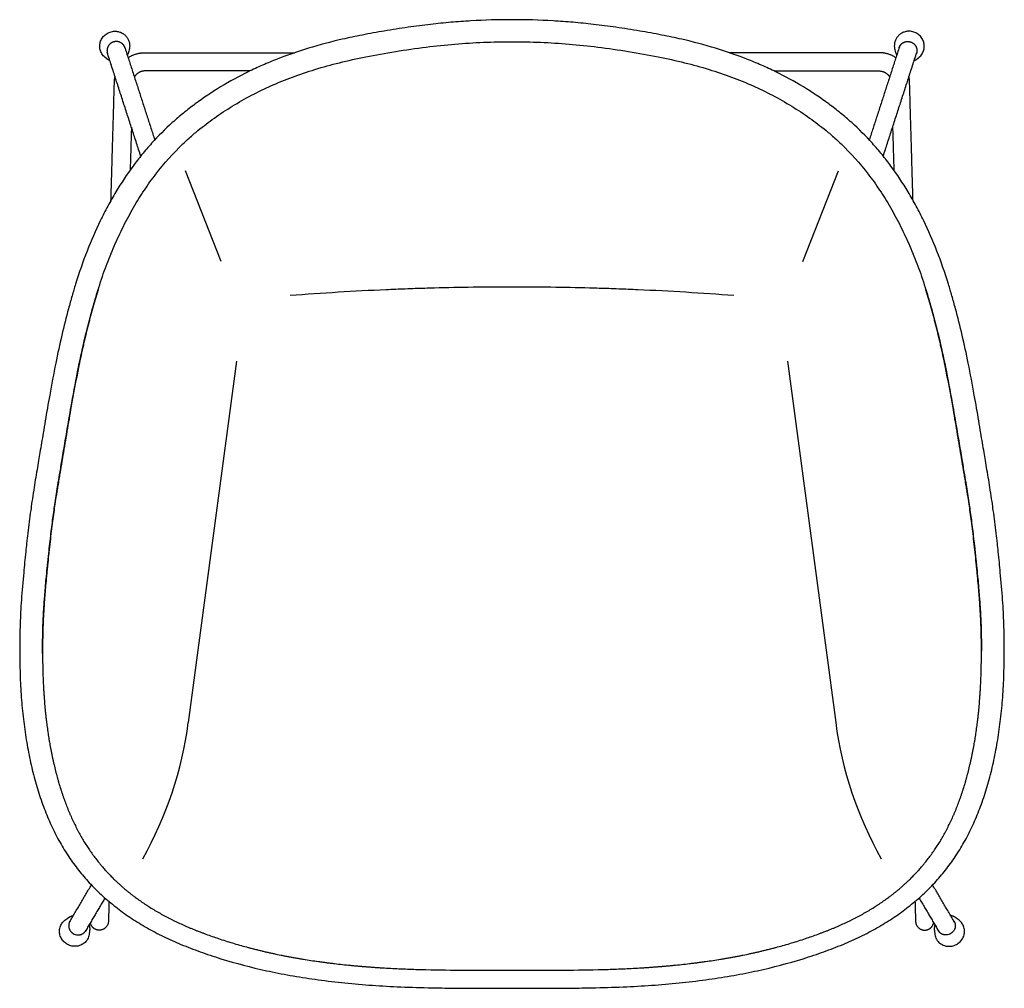
# Model space of a CAD drawing. Units: millimetres. Extents: x -323 to 2035, y -368 to 1313.
# Drawn here: x -323 to 323, y -368 to 268 of the extents above; entities that cross this region are included whole.
import ezdxf

# ---------------------------------------------------------------- set-up
doc = ezdxf.new("R2010")
doc.units = ezdxf.units.MM
doc.header["$MEASUREMENT"] = 0
doc.layers.add('Cup_1950-12_2Dn', color=9, linetype='Continuous')
doc.layers.add('Cup_1950-12_2Dv', color=7, linetype='Continuous')

msp = doc.modelspace()

# ---------------------------------------------------------------- linework, layer by layer
at = {"layer": 'Cup_1950-12_2Dn'}
for p, q in [((-180.66, 43.61), (-212.37, -193.47)), ((180.66, 43.61), (212.37, -193.47))]:
    msp.add_line(p, q, dxfattribs=at)
for points in [[(-190.85, 109.1), (-214.33, 168.54)], [(190.85, 109.1), (214.33, 168.54)]]:
    msp.add_lwpolyline(points, dxfattribs=at)
for centre, start, end in [((-460.21, -160.32), 330.6433, 352.3812), ((460.21, -160.32), 187.6188, 209.3567)]:
    msp.add_arc(centre, 250.05, start, end, dxfattribs=at)
for points, knots in [([(-145.45, 86.9), (-124.49, 88.53), (-99.38, 90.05), (-72.02, 91.17), (-61.5, 91.54), (-38.13, 92.26), (-16.98, 92.55), (0, 92.55)], [-313.837823, -313.837823, -313.837823, -313.837823, -250.775001, -238.386223, -231.683286, -219.192537, -168.243025, -168.243025, -168.243025, -168.243025]), ([(0, 92.55), (16.98, 92.55), (38.13, 92.26), (61.5, 91.54), (72.02, 91.17), (99.38, 90.05), (124.49, 88.53), (145.45, 86.9)], [168.243025, 168.243025, 168.243025, 168.243025, 219.192537, 231.683286, 238.386223, 250.775001, 313.837823, 313.837823, 313.837823, 313.837823])]:
    msp.add_open_spline(points, degree=3, knots=knots, dxfattribs=at)
at = {"layer": 'Cup_1950-12_2Dv'}
for points in [[(-251.13, 248.31), (-251.51, 246.83)], [(251.13, 248.31), (251.51, 246.83)], [(-265.93, 242.16), (-267.1, 243.14)], [(265.93, 242.16), (267.1, 243.14)], [(-293.3, -323.24), (-291.43, -321.84)], [(293.3, -323.24), (291.43, -321.84)], [(-277.16, -330.26), (-277.48, -332.57)], [(277.16, -330.26), (277.48, -332.57)]]:
    msp.add_lwpolyline(points, dxfattribs=at)
for points, knots in [([(0, 267.79), (0, 267.79), (0, 267.79), (0, 267.79), (-9, 267.79), (-22.38, 267.41), (-40.18, 266.12), (-53.9, 264.72), (-65.85, 263.16), (-75.99, 261.64), (-86.02, 260.02), (-97.84, 257.87), (-114.5, 254.34), (-133.25, 249.41), (-150.62, 243.45), (-163.69, 238.02), (-176.2, 232.19), (-191.17, 224.01), (-205.18, 214.67), (-215.58, 206.6), (-225.35, 198.22), (-234.46, 189.11), (-242.83, 179.37), (-250.92, 168.93), (-258.38, 157.6), (-265.26, 145.46), (-271.84, 132.63), (-279.24, 115.67), (-284.96, 99.04), (-288.75, 86.33), (-291.84, 75.2), (-295.5, 60.47), (-299.59, 41.52), (-303.13, 22.74), (-305.78, 7.44), (-307.53, -2.97), (-308.69, -9.94), (-309.7, -15.95), (-310.68, -21.84), (-312.06, -30.06), (-313.54, -39.05), (-314.89, -47.95), (-316.22, -57.33), (-317.37, -66.48), (-318.39, -75.52), (-319.09, -81.99), (-319.75, -88.34), (-320.79, -98.89), (-321.73, -109.7), (-322.41, -120.89), (-322.87, -131.6), (-323.06, -142.44), (-322.97, -153.52), (-322.71, -164.12), (-322.06, -176.71), (-320.73, -191.08), (-318.82, -204.8), (-316.74, -215.88), (-314.77, -224.53), (-312.64, -232.8), (-309.64, -242.74), (-305.44, -254.06), (-300.66, -264.7), (-296.18, -273.04), (-292.31, -279.34), (-288.28, -285.38), (-282.81, -292.6), (-275.54, -300.77), (-268.94, -307.14), (-263.32, -311.98), (-257.4, -316.69), (-249.5, -322.29), (-239.4, -328.45), (-228.59, -334.11), (-216.97, -339.32), (-206.69, -343.28), (-197.92, -346.31), (-183.55, -350.92), (-166.07, -355.51), (-145.37, -359.6), (-128.96, -362.18), (-111.72, -364.28), (-93.76, -365.88), (-74.8, -367), (-56.96, -367.56), (-39.55, -367.83), (-24.72, -367.93), (-11.76, -367.95), (-4.05, -367.95), (-0.51, -367.95), (0, -367.95)], [-2126.740464, -2126.740464, -2126.740464, -2126.740464, -2126.740461, -2126.740461, -2126.740461, -2099.746195, -2086.585753, -2073.22489, -2058.37419, -2050.421563, -2042.473249, -2027.882182, -2014.398536, -1991.389494, -1969.73549, -1959.363406, -1948.951362, -1928.336792, -1908.229349, -1898.497837, -1888.849512, -1869.612975, -1859.925024, -1850.317189, -1830.002011, -1819.292292, -1808.456587, -1786.765136, -1763.7928, -1755.745098, -1746.980766, -1729.128047, -1710.226436, -1688.828744, -1671.801963, -1663.654998, -1657.13879, -1650.62431, -1645.373868, -1639.21621, -1625.629277, -1618.020952, -1612.225987, -1597.214268, -1590.34695, -1584.927426, -1577.701329, -1571.193744, -1553.111557, -1545.15641, -1537.565523, -1520.94669, -1512.636915, -1504.326148, -1489.133972, -1474.828656, -1461.041296, -1447.581668, -1441.016841, -1434.438251, -1421.964698, -1409.874994, -1398.250649, -1386.985543, -1381.497169, -1376.071768, -1365.217542, -1354.323256, -1343.285047, -1337.711599, -1332.101681, -1320.573341, -1308.705791, -1296.609951, -1283.985957, -1270.532897, -1263.563396, -1256.153159, -1225.263424, -1209.408057, -1192.866113, -1175.426717, -1157.315619, -1138.758854, -1118.463685, -1103.781794, -1086.506847, -1073.98198, -1064.910774, -1063.370222, -1063.370222, -1063.370222, -1063.370222]), ([(0, -367.95), (0.51, -367.95), (4.05, -367.95), (11.76, -367.95), (24.72, -367.93), (39.55, -367.83), (56.96, -367.56), (74.8, -367), (93.76, -365.88), (111.72, -364.28), (128.96, -362.18), (145.37, -359.6), (166.07, -355.51), (183.55, -350.92), (197.92, -346.31), (206.69, -343.28), (216.97, -339.32), (228.59, -334.11), (239.4, -328.45), (249.5, -322.29), (257.4, -316.69), (263.32, -311.98), (268.94, -307.14), (275.54, -300.77), (282.81, -292.6), (288.28, -285.38), (292.31, -279.34), (296.18, -273.04), (300.66, -264.7), (305.44, -254.06), (309.64, -242.74), (312.64, -232.8), (314.77, -224.53), (316.74, -215.88), (318.82, -204.8), (320.73, -191.08), (322.06, -176.71), (322.71, -164.12), (322.97, -153.52), (323.06, -142.44), (322.87, -131.6), (322.41, -120.89), (321.73, -109.7), (320.79, -98.89), (319.75, -88.34), (319.09, -81.99), (318.39, -75.52), (317.37, -66.48), (316.22, -57.33), (314.89, -47.95), (313.54, -39.05), (312.06, -30.06), (310.68, -21.84), (309.7, -15.95), (308.69, -9.94), (307.53, -2.97), (305.78, 7.44), (303.13, 22.74), (299.59, 41.52), (295.5, 60.47), (291.84, 75.2), (288.75, 86.33), (284.96, 99.04), (279.24, 115.67), (271.84, 132.63), (265.26, 145.46), (258.38, 157.6), (250.92, 168.93), (242.83, 179.37), (234.46, 189.11), (225.35, 198.22), (215.58, 206.6), (205.18, 214.67), (191.17, 224.01), (176.2, 232.19), (163.69, 238.02), (150.62, 243.45), (133.25, 249.41), (114.5, 254.34), (97.84, 257.87), (86.02, 260.02), (75.99, 261.64), (65.85, 263.16), (53.9, 264.72), (40.18, 266.12), (22.38, 267.41), (9, 267.79), (0, 267.79), (0, 267.79), (0, 267.79), (0, 267.79)], [1063.370222, 1063.370222, 1063.370222, 1063.370222, 1064.910775, 1073.98198, 1086.506847, 1103.781794, 1118.463685, 1138.758855, 1157.315619, 1175.426718, 1192.866113, 1209.408057, 1225.263424, 1256.153159, 1263.563397, 1270.532897, 1283.985957, 1296.609951, 1308.705791, 1320.573342, 1332.101681, 1337.711599, 1343.285047, 1354.323256, 1365.217542, 1376.071768, 1381.497169, 1386.985543, 1398.250649, 1409.874995, 1421.964698, 1434.438251, 1441.016841, 1447.581668, 1461.041296, 1474.828656, 1489.133972, 1504.326149, 1512.636915, 1520.94669, 1537.565523, 1545.15641, 1553.111557, 1571.193744, 1577.701329, 1584.927426, 1590.34695, 1597.214268, 1612.225987, 1618.020952, 1625.629277, 1639.21621, 1645.373868, 1650.62431, 1657.13879, 1663.654998, 1671.801963, 1688.828745, 1710.226436, 1729.128048, 1746.980766, 1755.745099, 1763.7928, 1786.765136, 1808.456587, 1819.292292, 1830.002011, 1850.317189, 1859.925024, 1869.612975, 1888.849513, 1898.497837, 1908.229349, 1928.336792, 1948.951362, 1959.363406, 1969.73549, 1991.389494, 2014.398536, 2027.882182, 2042.473249, 2050.421563, 2058.37419, 2073.22489, 2086.585753, 2099.746196, 2126.740461, 2126.740461, 2126.740461, 2126.740464, 2126.740464, 2126.740464, 2126.740464]), ([(-267.1, 243.14), (-267.86, 243.76), (-269.17, 245.24), (-270.36, 247.95), (-270.66, 250.9), (-270.05, 253.82), (-268.58, 256.43), (-266.4, 258.5), (-263.69, 259.84), (-261.71, 260.18), (-260.71, 260.19)], [0, 0, 0, 0, 2.936069, 5.856617, 8.779278, 11.722185, 14.684442, 17.665472, 20.652871, 23.643424, 23.643424, 23.643424, 23.643424]), ([(-260.71, 260.19), (-259.96, 260.21), (-258.47, 260.07), (-256.34, 259.36), (-254.43, 258.2), (-252.85, 256.65), (-251.67, 254.78), (-250.96, 252.69), (-250.74, 250.48), (-250.95, 249.02), (-251.13, 248.31)], [0, 0, 0, 0, 2.238962, 4.467631, 6.691474, 8.89189, 11.084536, 13.279273, 15.47501, 17.678216, 17.678216, 17.678216, 17.678216]), ([(260.71, 260.19), (259.96, 260.21), (258.47, 260.07), (256.34, 259.36), (254.43, 258.2), (252.85, 256.65), (251.67, 254.78), (250.96, 252.69), (250.74, 250.48), (250.95, 249.02), (251.13, 248.31)], [0, 0, 0, 0, 2.238962, 4.467631, 6.691474, 8.89189, 11.084536, 13.279273, 15.47501, 17.678216, 17.678216, 17.678216, 17.678216]), ([(267.1, 243.14), (267.86, 243.76), (269.17, 245.24), (270.36, 247.95), (270.66, 250.9), (270.05, 253.82), (268.58, 256.43), (266.4, 258.5), (263.69, 259.84), (261.71, 260.18), (260.71, 260.19)], [0, 0, 0, 0, 2.936069, 5.856617, 8.779278, 11.722185, 14.684442, 17.665472, 20.652871, 23.643424, 23.643424, 23.643424, 23.643424]), ([(-308.02, -146.58), (-308.01, -140.34), (-307.84, -131.09), (-307.21, -118.72), (-306.49, -108.64), (-305.64, -99.15), (-304.75, -90.15), (-303.77, -80.81), (-302.57, -70), (-301.32, -60.16), (-300.31, -52.88), (-299.22, -45.54), (-297.94, -37.56), (-296.37, -28.14), (-294.77, -18.62), (-293.22, -9.28), (-291.22, 2.62), (-288.53, 18.3), (-284.75, 38.47), (-280.36, 58.54), (-276.58, 73.44), (-273.87, 83.01), (-272.3, 88.24), (-270.76, 93.18), (-268.79, 99.14), (-265.54, 108.24), (-261.11, 119.3), (-256.1, 130.03), (-251.73, 138.43), (-247.26, 146.45), (-241.4, 155.91), (-231.15, 170.27), (-221.07, 181.5), (-211.33, 190.55), (-206.27, 194.9), (-200.75, 199.28), (-193.33, 204.75), (-183.5, 211.22), (-170.96, 218.33), (-160.03, 223.62), (-151.01, 227.46), (-141.57, 231.14), (-129.02, 235.36), (-112.94, 239.78), (-95.31, 243.67), (-76.29, 247.03), (-56.79, 249.87), (-31.31, 252.59), (-12.49, 253.35), (0, 253.35)], [-583.747126, -583.747126, -583.747126, -583.747126, -565.013741, -556.001146, -546.61401, -534.679132, -527.432401, -519.486824, -506.503496, -494.785705, -489.727581, -484.479029, -472.522838, -465.457679, -455.855152, -443.548078, -437.041959, -419.681537, -395.802091, -375.501327, -358.053266, -349.681812, -345.672432, -341.662005, -334.168585, -326.844272, -312.679138, -298.422582, -291.349365, -284.250016, -270.901109, -257.980158, -231.356268, -225.747155, -218.116627, -211.326852, -204.593059, -190.490822, -176.018769, -161.391003, -154.074813, -146.618459, -130.97666, -114.372005, -96.609952, -76.851775, -56.436199, -37.486212, 0, 0, 0, 0]), ([(0, 253.35), (12.49, 253.35), (31.31, 252.59), (56.79, 249.87), (76.29, 247.03), (95.31, 243.67), (112.94, 239.78), (129.02, 235.36), (141.57, 231.14), (151.01, 227.46), (160.03, 223.62), (170.96, 218.33), (183.5, 211.22), (193.33, 204.75), (200.75, 199.28), (206.27, 194.9), (211.33, 190.55), (221.07, 181.5), (231.15, 170.27), (241.4, 155.91), (247.26, 146.45), (251.73, 138.43), (256.1, 130.03), (261.11, 119.3), (265.54, 108.24), (268.79, 99.14), (270.76, 93.18), (272.3, 88.24), (273.87, 83.01), (276.58, 73.44), (280.36, 58.54), (284.75, 38.47), (288.53, 18.3), (291.22, 2.62), (293.22, -9.28), (294.77, -18.62), (296.37, -28.14), (297.94, -37.56), (299.22, -45.54), (300.31, -52.88), (301.32, -60.16), (302.57, -70), (303.77, -80.81), (304.75, -90.15), (305.64, -99.15), (306.49, -108.64), (307.21, -118.72), (307.84, -131.09), (308.01, -140.34), (308.02, -146.58)], [0, 0, 0, 0, 37.486212, 56.436199, 76.851775, 96.609952, 114.372005, 130.97666, 146.618459, 154.074813, 161.391003, 176.018769, 190.490822, 204.593059, 211.326852, 218.116627, 225.747155, 231.356268, 257.980158, 270.901109, 284.250016, 291.349365, 298.422582, 312.679138, 326.844272, 334.168585, 341.662005, 345.672432, 349.681812, 358.053266, 375.501327, 395.802091, 419.681537, 437.041959, 443.548078, 455.855152, 465.457679, 472.522838, 484.479029, 489.727581, 494.785705, 506.503496, 519.486824, 527.432401, 534.679132, 546.61401, 556.001146, 565.013741, 583.747126, 583.747126, 583.747126, 583.747126]), ([(-271.38, 91.17), (-271.97, 89.3), (-272.84, 86.44), (-273.97, 82.58), (-275.12, 78.56), (-276.24, 74.5), (-277.33, 70.35), (-278.4, 66.18), (-279.45, 61.9), (-280.47, 57.58), (-282.04, 50.81), (-285.29, 35.69), (-288.92, 16.1), (-292.35, -4.08), (-294.56, -17.4), (-296.03, -26.14), (-297.1, -32.56), (-297.9, -37.43), (-298.7, -42.41), (-299.34, -46.52), (-300.08, -51.35), (-300.89, -57.09), (-302, -65.49), (-303.32, -76.66), (-304.36, -86.52), (-304.95, -92.36), (-305.18, -94.68), (-305.54, -98.39), (-306.17, -105.14), (-306.89, -114.13), (-307.36, -121.92), (-307.59, -126.9), (-307.68, -129.3), (-307.77, -131.81), (-308.03, -140.78), (-308.06, -152.48), (-307.68, -164.9), (-307.38, -170.85), (-307.18, -174.17), (-306.85, -179.03), (-306.45, -183.84), (-305.96, -188.53), (-305.71, -190.79), (-305.44, -193.05), (-305.16, -195.28), (-304.86, -197.52), (-304.55, -199.66), (-304.22, -201.83), (-303.88, -204.03), (-303.51, -206.23), (-303.14, -208.37), (-302.75, -210.46), (-302.33, -212.62), (-301.89, -214.82), (-301.44, -216.96), (-300.98, -219.07), (-300.34, -221.86), (-299.66, -224.67), (-298.95, -227.39), (-298.41, -229.39), (-297.87, -231.34), (-297.12, -233.94), (-296.34, -236.5), (-295.51, -239.05), (-294.88, -240.93), (-294.23, -242.82), (-293.56, -244.67), (-292.89, -246.48), (-292.21, -248.25), (-291.51, -250.03), (-290.78, -251.82), (-290.16, -253.27), (-289.67, -254.4), (-288.92, -256.1), (-288, -258.11), (-286.92, -260.36), (-286.09, -262.03), (-285.25, -263.65), (-284.4, -265.27), (-283.54, -266.85), (-282.37, -268.93), (-280.88, -271.45), (-279.07, -274.36), (-277.18, -277.2), (-275.52, -279.57), (-274.15, -281.44), (-272.75, -283.3), (-271.32, -285.11), (-269.82, -286.92), (-268.72, -288.22), (-267.61, -289.5), (-266.48, -290.76), (-265.31, -292.04), (-263.75, -293.69), (-262.21, -295.27), (-260.62, -296.82), (-259.36, -298.03), (-258.05, -299.24), (-256.69, -300.48), (-255.33, -301.67), (-253.98, -302.84), (-252.64, -303.96), (-251.28, -305.05), (-249.9, -306.15), (-248.52, -307.21), (-247.14, -308.25), (-245.7, -309.3), (-244.49, -310.16), (-243.5, -310.86), (-242.49, -311.55), (-241.23, -312.41), (-239.22, -313.73), (-237.46, -314.84), (-235.92, -315.79), (-235.09, -316.29), (-234.29, -316.78), (-233.18, -317.43), (-231.78, -318.24), (-230.09, -319.2), (-228.42, -320.11), (-226.74, -321.02), (-225.03, -321.9), (-223.31, -322.78), (-221.54, -323.65), (-219.22, -324.77), (-216.86, -325.86), (-214.42, -326.95), (-212.53, -327.76), (-210.91, -328.45), (-209.62, -328.98), (-208.63, -329.39), (-207.67, -329.78), (-206.75, -330.15), (-205.77, -330.53), (-204.75, -330.92), (-203.79, -331.29), (-202.85, -331.65), (-201.9, -332.01), (-199.82, -332.77), (-196.74, -333.88), (-192.45, -335.34), (-188.02, -336.78), (-183.4, -338.21), (-178.82, -339.55), (-175.4, -340.51), (-173.2, -341.1), (-171.76, -341.48), (-169.87, -341.97), (-167.59, -342.55), (-165.34, -343.11), (-163.1, -343.64), (-160.82, -344.18), (-158.49, -344.7), (-155.39, -345.38), (-152.3, -346.03), (-149.15, -346.65), (-146.78, -347.11), (-144.33, -347.56), (-141.85, -348.01), (-139.34, -348.44), (-134.38, -349.27), (-129.34, -350.03), (-124.31, -350.72), (-121.76, -351.06), (-119.19, -351.38), (-115.65, -351.81), (-111.2, -352.31), (-106.81, -352.76), (-103.35, -353.09), (-100.77, -353.33), (-98.18, -353.55), (-95.63, -353.76), (-93.01, -353.96), (-90.4, -354.15), (-87.72, -354.33), (-82.32, -354.68), (-74.1, -355.11), (-58.09, -355.71), (-33.37, -356.11), (-12.36, -356.11), (0, -356.11)], [-676.492215, -676.492215, -676.492215, -676.492215, -670.58686, -667.521628, -664.446989, -658.044639, -654.872301, -651.575988, -645.140815, -641.653435, -638.257994, -624.294007, -595.240707, -578.498569, -562.881683, -554.749367, -551.901382, -543.356307, -539.933448, -536.789284, -530.871259, -525.260174, -519.404948, -505.464939, -491.500491, -489.6685, -487.850178, -484.515634, -478.482478, -467.5034, -457.484841, -455.045973, -452.553328, -450.29966, -447.510917, -425.6304, -415.201749, -410.241242, -407.736065, -405.241821, -395.615171, -393.279808, -391.076194, -388.81085, -386.434145, -384.339459, -382.017756, -379.974236, -377.738149, -375.328761, -373.309837, -371.209257, -368.94589, -366.706309, -364.477368, -362.407118, -360.200319, -355.89924, -353.742137, -351.768499, -349.676648, -347.670383, -343.648171, -341.645037, -339.647403, -337.689966, -335.646609, -333.74305, -331.915105, -329.939852, -328.008422, -326.116688, -325.19869, -324.336577, -320.527388, -318.563891, -316.862688, -314.918495, -313.099151, -311.368928, -309.523878, -305.951006, -302.596692, -299.207918, -295.729973, -293.921931, -292.258408, -288.747347, -287.007737, -285.196049, -283.635005, -281.930954, -280.121615, -278.417501, -275.144119, -273.496731, -271.743315, -269.898846, -268.159337, -266.207522, -264.483187, -262.79145, -260.983071, -259.249975, -257.502846, -255.752466, -254.083192, -252.14784, -251.296933, -250.450329, -248.481005, -246.70913, -243.234053, -242.247117, -241.268904, -240.346242, -239.426325, -237.393154, -235.50908, -233.596492, -231.679514, -229.785485, -227.808822, -225.907177, -223.873211, -220.064762, -218.10349, -215.883567, -213.882923, -212.825212, -211.690713, -210.658508, -209.744663, -208.700076, -207.508985, -206.465163, -205.598021, -204.512043, -203.404882, -198.969767, -194.677056, -189.797026, -185.025618, -180.152125, -175.471712, -174.377169, -173.309542, -171.012601, -168.529571, -166.25053, -164.04848, -161.633919, -159.213915, -156.87901, -152.116856, -149.748633, -147.231577, -144.881687, -142.272766, -139.69271, -137.243425, -127.163016, -124.414527, -122.009409, -119.455922, -116.630595, -111.312236, -106.028492, -103.392676, -100.867083, -98.270593, -95.588663, -93.197423, -90.389117, -87.723887, -85.163421, -74.157427, -63.019246, -37.08798, 0, 0, 0, 0]), ([(0, -356.11), (12.36, -356.11), (33.37, -356.11), (58.09, -355.71), (74.1, -355.11), (82.32, -354.68), (87.72, -354.33), (90.4, -354.15), (93.01, -353.96), (95.63, -353.76), (98.18, -353.55), (100.77, -353.33), (103.35, -353.09), (106.81, -352.76), (111.2, -352.31), (115.65, -351.81), (119.19, -351.38), (121.76, -351.06), (124.31, -350.72), (129.34, -350.03), (134.38, -349.27), (139.34, -348.44), (141.85, -348.01), (144.33, -347.56), (146.78, -347.11), (149.15, -346.65), (152.3, -346.03), (155.39, -345.38), (158.49, -344.7), (160.82, -344.18), (163.1, -343.64), (165.34, -343.11), (167.59, -342.55), (169.87, -341.97), (171.76, -341.48), (173.2, -341.1), (175.4, -340.51), (178.82, -339.55), (183.4, -338.21), (188.02, -336.78), (192.45, -335.34), (196.74, -333.88), (199.82, -332.77), (201.9, -332.01), (202.85, -331.65), (203.79, -331.29), (204.75, -330.92), (205.77, -330.53), (206.75, -330.15), (207.67, -329.78), (208.63, -329.39), (209.62, -328.98), (210.91, -328.45), (212.53, -327.76), (214.42, -326.95), (216.86, -325.86), (219.22, -324.77), (221.54, -323.65), (223.31, -322.78), (225.03, -321.9), (226.74, -321.02), (228.42, -320.11), (230.09, -319.2), (231.78, -318.24), (233.18, -317.43), (234.29, -316.78), (235.09, -316.29), (235.92, -315.79), (237.46, -314.84), (239.22, -313.73), (241.23, -312.41), (242.49, -311.55), (243.5, -310.86), (244.49, -310.16), (245.7, -309.3), (247.14, -308.25), (248.52, -307.21), (249.9, -306.15), (251.28, -305.05), (252.64, -303.96), (253.98, -302.84), (255.33, -301.67), (256.69, -300.48), (258.05, -299.24), (259.36, -298.03), (260.62, -296.82), (262.21, -295.27), (263.75, -293.69), (265.31, -292.04), (266.48, -290.76), (267.61, -289.5), (268.72, -288.22), (269.82, -286.92), (271.32, -285.11), (272.75, -283.3), (274.15, -281.44), (275.52, -279.57), (277.18, -277.2), (279.07, -274.36), (280.88, -271.45), (282.37, -268.93), (283.54, -266.85), (284.4, -265.27), (285.25, -263.65), (286.09, -262.03), (286.92, -260.36), (288, -258.11), (288.92, -256.1), (289.67, -254.4), (290.16, -253.27), (290.78, -251.82), (291.51, -250.03), (292.21, -248.25), (292.89, -246.48), (293.56, -244.67), (294.23, -242.82), (294.88, -240.93), (295.51, -239.05), (296.34, -236.5), (297.12, -233.94), (297.87, -231.34), (298.41, -229.39), (298.95, -227.39), (299.66, -224.67), (300.34, -221.86), (300.98, -219.07), (301.44, -216.96), (301.89, -214.82), (302.33, -212.62), (302.75, -210.46), (303.14, -208.37), (303.51, -206.23), (303.88, -204.03), (304.22, -201.83), (304.55, -199.66), (304.86, -197.52), (305.16, -195.28), (305.44, -193.05), (305.71, -190.79), (305.96, -188.53), (306.45, -183.84), (306.85, -179.03), (307.18, -174.17), (307.38, -170.85), (307.68, -164.9), (308.06, -152.48), (308.03, -140.78), (307.77, -131.81), (307.68, -129.3), (307.59, -126.9), (307.36, -121.92), (306.89, -114.13), (306.17, -105.14), (305.54, -98.39), (305.18, -94.68), (304.95, -92.36), (304.36, -86.52), (303.32, -76.66), (302, -65.49), (300.89, -57.09), (300.08, -51.35), (299.34, -46.52), (298.7, -42.41), (297.9, -37.43), (297.1, -32.56), (296.03, -26.14), (294.56, -17.4), (292.35, -4.08), (288.92, 16.1), (285.29, 35.69), (282.04, 50.81), (280.47, 57.58), (279.45, 61.9), (278.4, 66.18), (277.33, 70.35), (276.24, 74.5), (275.12, 78.56), (273.97, 82.58), (272.84, 86.44), (271.97, 89.3), (271.38, 91.17)], [0, 0, 0, 0, 37.08798, 63.019246, 74.157427, 85.163421, 87.723887, 90.389117, 93.197423, 95.588663, 98.270593, 100.867083, 103.392676, 106.028492, 111.312236, 116.630595, 119.455922, 122.009409, 124.414527, 127.163016, 137.243425, 139.69271, 142.272766, 144.881687, 147.231577, 149.748633, 152.116856, 156.87901, 159.213915, 161.633919, 164.04848, 166.25053, 168.529571, 171.012601, 173.309542, 174.377169, 175.471712, 180.152125, 185.025618, 189.797026, 194.677056, 198.969767, 203.404882, 204.512043, 205.598021, 206.465163, 207.508985, 208.700076, 209.744663, 210.658508, 211.690713, 212.825212, 213.882923, 215.883567, 218.10349, 220.064762, 223.873211, 225.907177, 227.808822, 229.785485, 231.679514, 233.596492, 235.50908, 237.393154, 239.426325, 240.346242, 241.268904, 242.247117, 243.234053, 246.70913, 248.481005, 250.450329, 251.296933, 252.14784, 254.083192, 255.752466, 257.502846, 259.249975, 260.983071, 262.79145, 264.483187, 266.207522, 268.159337, 269.898846, 271.743315, 273.496731, 275.144119, 278.417501, 280.121615, 281.930954, 283.635005, 285.196049, 287.007737, 288.747347, 292.258408, 293.921931, 295.729973, 299.207918, 302.596692, 305.951006, 309.523878, 311.368928, 313.099151, 314.918495, 316.862688, 318.563891, 320.527388, 324.336577, 325.19869, 326.116688, 328.008422, 329.939852, 331.915105, 333.74305, 335.646609, 337.689966, 339.647403, 341.645037, 343.648171, 347.670383, 349.676648, 351.768499, 353.742137, 355.89924, 360.200319, 362.407118, 364.477368, 366.706309, 368.94589, 371.209257, 373.309837, 375.328761, 377.738149, 379.974236, 382.017756, 384.339459, 386.434145, 388.81085, 391.076194, 393.279808, 395.615171, 405.241821, 407.736065, 410.241242, 415.201749, 425.6304, 447.510917, 450.29966, 452.553328, 455.045973, 457.484841, 467.5034, 478.482478, 484.515634, 487.850178, 489.6685, 491.500491, 505.464939, 519.404948, 525.260174, 530.871259, 536.789284, 539.933448, 543.356307, 551.901382, 554.749367, 562.881683, 578.498569, 595.240707, 624.294007, 638.257994, 641.653435, 645.140815, 651.575988, 654.872301, 658.044639, 664.446989, 667.521628, 670.58686, 676.492215, 676.492215, 676.492215, 676.492215]), ([(-287.25, -340.39), (-288.25, -340.34), (-290.24, -339.93), (-292.92, -338.49), (-295.07, -336.35), (-296.49, -333.69), (-297.04, -330.77), (-296.68, -327.86), (-295.41, -325.22), (-294.06, -323.82), (-293.3, -323.24)], [0, 0, 0, 0, 3.000109, 6.023255, 9.03577, 12.013267, 14.947864, 17.845283, 20.726474, 23.606684, 23.606684, 23.606684, 23.606684]), ([(287.25, -340.39), (288.25, -340.34), (290.24, -339.93), (292.92, -338.49), (295.07, -336.35), (296.49, -333.69), (297.04, -330.77), (296.68, -327.86), (295.41, -325.22), (294.06, -323.82), (293.3, -323.24)], [0, 0, 0, 0, 3.000109, 6.023255, 9.03577, 12.013267, 14.947864, 17.845283, 20.726474, 23.606684, 23.606684, 23.606684, 23.606684]), ([(-290.14, -329.68), (-290.01, -329.91), (-289.72, -330.36), (-289.04, -331.17), (-287.99, -332.02), (-286.53, -332.69), (-285.48, -332.89), (-284.95, -332.92)], [0, 0, 0, 0, 0.791951, 1.597274, 3.189833, 4.791477, 6.380615, 6.380615, 6.380615, 6.380615]), ([(-277.48, -332.57), (-277.56, -333.14), (-277.83, -334.25), (-278.53, -335.81), (-279.51, -337.2), (-280.74, -338.39), (-282.18, -339.34), (-283.78, -340.01), (-285.49, -340.38), (-286.66, -340.42), (-287.25, -340.39)], [0, 0, 0, 0, 1.707545, 3.408091, 5.109278, 6.80896, 8.523405, 10.249095, 11.993915, 13.751737, 13.751737, 13.751737, 13.751737]), ([(277.48, -332.57), (277.56, -333.14), (277.83, -334.25), (278.53, -335.81), (279.51, -337.2), (280.74, -338.39), (282.18, -339.34), (283.78, -340.01), (285.49, -340.38), (286.66, -340.42), (287.25, -340.39)], [0, 0, 0, 0, 1.707545, 3.408091, 5.109278, 6.80896, 8.523405, 10.249095, 11.993915, 13.751737, 13.751737, 13.751737, 13.751737]), ([(290.14, -329.68), (290.01, -329.91), (289.72, -330.36), (289.04, -331.17), (287.99, -332.02), (286.53, -332.69), (285.48, -332.89), (284.95, -332.92)], [0, 0, 0, 0, 0.791951, 1.597274, 3.189833, 4.791477, 6.380615, 6.380615, 6.380615, 6.380615])]:
    msp.add_open_spline(points, degree=3, knots=knots, dxfattribs=at)
for points, weights, knots in [([(-263.24, 252.29), (-265.73, 250.49), (-265.73, 247.5), (-265.73, 246.38), (-265.3, 245.35)], [0.859004728169, 0.825298658164, 1, 0.926530211965, 0.889918974468], [6.252079, 6.252079, 6.252079, 15.493378, 15.493378, 19.379761, 19.379761, 19.379761]), ([(263.24, 252.29), (265.73, 250.49), (265.73, 247.5), (265.73, 246.38), (265.3, 245.35)], [0.859004728169, 0.825298658164, 1, 0.926530211965, 0.889918974468], [6.252079, 6.252079, 6.252079, 15.493378, 15.493378, 19.379761, 19.379761, 19.379761]), ([(-289.86, -323.67), (-290.88, -325.08), (-290.88, -326.85), (-290.88, -328.34), (-290.14, -329.68)], [0.861110245384, 0.88682012716, 1, 0.903241901284, 0.870412422732], [40.493179, 40.493179, 40.493179, 46.480135, 46.480135, 51.598416, 51.598416, 51.598416]), ([(289.86, -323.67), (290.88, -325.08), (290.88, -326.85), (290.88, -328.34), (290.14, -329.68)], [0.861110245384, 0.88682012716, 1, 0.903241901284, 0.870412422732], [40.493179, 40.493179, 40.493179, 46.480135, 46.480135, 51.598416, 51.598416, 51.598416])]:
    msp.add_rational_spline(points, weights, degree=2, knots=knots, dxfattribs=at)
for points, weights in [([(-259.73, 253.46), (-261.67, 253.42), (-263.24, 252.29)], [1, 0.954276487387, 1]), ([(-259.62, 253.46), (-259.67, 253.46), (-259.73, 253.46)], [1, 0.999963329865, 1]), ([(-253.88, 249.04), (-254.95, 253.46), (-259.62, 253.46)], [0.922905854669, 0.755269490006, 0.992837917009]), ([(253.88, 249.04), (254.95, 253.46), (259.62, 253.46)], [0.922905854669, 0.755269490006, 0.992837917009]), ([(259.62, 253.46), (259.67, 253.46), (259.73, 253.46)], [1, 0.999963329865, 1]), ([(259.73, 253.46), (261.67, 253.42), (263.24, 252.29)], [1, 0.954276487387, 1]), ([(-251.51, 246.83), (-251.82, 245.63), (-252.43, 244.56)], [1, 0.99086775819, 1]), ([(-251.87, 242.84), (-246.9, 246.11), (-240.95, 246.13)], [1, 0.958472460405, 1]), ([(251.87, 242.84), (246.9, 246.11), (240.95, 246.13)], [1, 0.958472460405, 1]), ([(251.51, 246.83), (251.82, 245.63), (252.43, 244.56)], [1, 0.99086775819, 1]), ([(-263.85, 240.86), (-264.98, 241.37), (-265.93, 242.16)], [1, 0.990867853039, 1]), ([(263.85, 240.86), (264.98, 241.37), (265.93, 242.16)], [1, 0.990867853039, 1]), ([(-240.95, 234.13), (-245.49, 234.09), (-247.78, 230.18)], [1, 0.870054899402, 1]), ([(240.95, 234.13), (245.49, 234.09), (247.78, 230.18)], [1, 0.870054899402, 1]), ([(-260.86, 226.71), (-260.81, 228.53), (-260.43, 230.31)], [1, 0.995892235105, 1]), ([(260.86, 226.71), (260.81, 228.53), (260.43, 230.31)], [1, 0.995892235105, 1]), ([(-303.07, -74.6), (-303.58, -79.08), (-304.06, -83.56)], [1, 0.999992946112, 1]), ([(303.07, -74.6), (303.58, -79.08), (304.06, -83.56)], [1, 0.999992946112, 1]), ([(-304.43, -87.15), (-304.61, -88.81), (-304.77, -90.46)], [1, 0.999999508516, 1]), ([(304.43, -87.15), (304.61, -88.81), (304.77, -90.46)], [1, 0.999999508516, 1]), ([(-305.69, -99.84), (-305.77, -100.7), (-305.85, -101.56)], [1, 0.999999445344, 1]), ([(305.69, -99.84), (305.77, -100.7), (305.85, -101.56)], [1, 0.999999445344, 1]), ([(-308, -148.27), (-308.01, -146.8), (-308.01, -145.34)], [1, 0.999995452835, 1]), ([(308, -148.27), (308.01, -146.8), (308.01, -145.34)], [1, 0.999995452835, 1]), ([(-291.43, -321.84), (-289.8, -320.61), (-287.8, -320.19)], [1, 0.976333965403, 1]), ([(291.43, -321.84), (289.8, -320.61), (287.8, -320.19)], [1, 0.976333965403, 1]), ([(-277.46, -326.28), (-276.87, -328.24), (-277.16, -330.26)], [1, 0.976333869848, 1]), ([(-270.99, -329.78), (-275.75, -329.62), (-276.67, -324.94)], [1, 0.782813327244, 1]), ([(-264.78, -323.96), (-264.96, -329.96), (-270.95, -329.78)], [1, 0.707106781187, 1]), ([(264.78, -323.96), (264.96, -329.96), (270.95, -329.78)], [1, 0.707106781187, 1]), ([(270.99, -329.78), (275.75, -329.62), (276.67, -324.94)], [1, 0.782813327244, 1]), ([(277.46, -326.28), (276.87, -328.24), (277.16, -330.26)], [1, 0.976333869848, 1]), ([(-284.95, -332.92), (-284.8, -332.92), (-284.64, -332.92)], [1, 0.999684107319, 0.999999999998]), ([(-284.64, -332.92), (-280.99, -332.93), (-279.52, -329.77)], [0.979508128445, 0.792126331162, 0.883510847492]), ([(284.64, -332.92), (280.99, -332.93), (279.52, -329.77)], [0.979508128445, 0.792126331162, 0.883510847492]), ([(284.95, -332.92), (284.8, -332.92), (284.64, -332.92)], [1, 0.999684107319, 0.999999999998])]:
    msp.add_rational_spline(points, weights, degree=2, dxfattribs=at)
for points, degree in [([(-243.59, 178.3), (-254.58, 212.23), (-265.57, 246.17)], 2), ([(-254.15, 249.87), (-244.28, 219.38), (-234.41, 188.89)], 2), ([(-240.95, 246.13), (-191.77, 246.13), (-142.58, 246.13)], 2), ([(240.95, 246.13), (191.77, 246.13), (142.58, 246.13)], 2), ([(254.15, 249.87), (244.28, 219.38), (234.41, 188.89)], 2), ([(243.59, 178.3), (254.58, 212.23), (265.57, 246.17)], 2), ([(-171.91, 234.13), (-206.43, 234.13), (-240.95, 234.13)], 2), ([(-240.95, 234.13), (-240.95, 234.13), (-240.95, 234.13), (-240.95, 234.13)], 3), ([(171.91, 234.13), (206.43, 234.13), (240.95, 234.13)], 2), ([(240.95, 234.13), (240.95, 234.13), (240.95, 234.13), (240.95, 234.13)], 3), ([(-263.11, 149.22), (-261.99, 187.97), (-260.86, 226.71)], 2), ([(263.11, 149.22), (261.99, 187.97), (260.86, 226.71)], 2), ([(-249.71, 197.2), (-250.12, 183.17), (-250.52, 169.14)], 2), ([(249.71, 197.2), (250.12, 183.17), (250.52, 169.14)], 2), ([(-290.38, -324.56), (-283.17, -312.34), (-275.96, -300.13)], 2), ([(-276.11, -300.37), (-276.1, -300.18), (-276.1, -299.99)], 2), ([(290.38, -324.56), (283.17, -312.34), (275.96, -300.13)], 2), ([(276.11, -300.37), (276.1, -300.18), (276.1, -299.99)], 2), ([(-267.09, -308.7), (-273.57, -319.68), (-280.05, -330.66)], 2), ([(267.09, -308.7), (273.57, -319.68), (280.05, -330.66)], 2), ([(-264.41, -311.02), (-264.6, -317.49), (-264.78, -323.96)], 2), ([(264.41, -311.02), (264.6, -317.49), (264.78, -323.96)], 2), ([(-270.97, -329.78), (-270.98, -329.78), (-270.98, -329.78), (-270.99, -329.78)], 3), ([(270.97, -329.78), (270.98, -329.78), (270.98, -329.78), (270.99, -329.78)], 3)]:
    msp.add_open_spline(points, degree=degree, dxfattribs=at)

doc.saveas('drawing.dxf')
